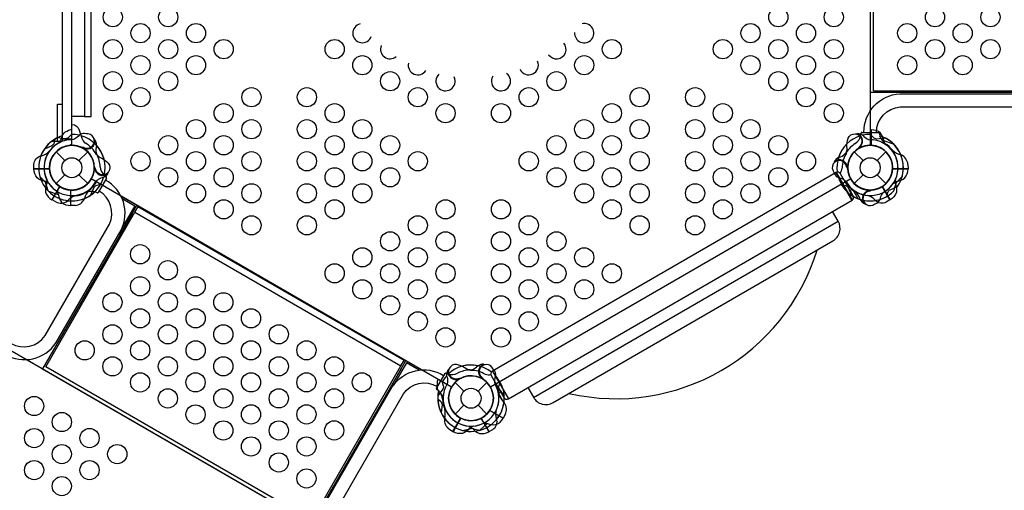
# Model space of a CAD drawing. Extents: x 615 to 1224, y 342 to 895.
# Drawn here: x 870 to 947, y 609 to 646 of the extents above; entities that cross this region are included whole.
import ezdxf

# ---------------------------------------------------------------- set-up
doc = ezdxf.new("R2010")
doc.units = 0
doc.header["$LTSCALE"] = 10
doc.header["$MEASUREMENT"] = 0
doc.layers.get('Defpoints').update_dxf_attribs({"linetype": 'CONTINUOUS'})
doc.layers.add('PW_DIMS_ASTM', color=30, linetype='CONTINUOUS')
doc.layers.add('PW_STRUCTURE', color=140, linetype='CONTINUOUS')
doc.styles.add('PW-DIMS', font='arial.ttf', dxfattribs={"width": 0.8, "height": 6})
doc.dimstyles.new('PW-DETAIL', dxfattribs={"dimtxt": 8, "dimasz": 8, "dimexe": 3, "dimexo": 2, "dimgap": 1.5, "dimtad": 0, "dimtih": 1, "dimtoh": 1, "dimrnd": 1, "dimzin": 12, "dimdsep": 46, "dimlunit": 3, "dimtxsty": 'PW-DIMS', "dimcen": 0.03, "dimse1": 1, "dimse2": 1, "dimclrd": 256, "dimclre": 256, "dimclrt": 256, "dimadec": 0, "dimazin": 0, "dimtfac": 0.2, "dimtix": 1, "dimtofl": 0, "dimtmove": 0, "dimatfit": 3, "dimfxl": 1, "dimtolj": 1, "dimtzin": 0, "dimarcsym": 0})

# ---------------------------------------------------------------- blocks, each defined once
blk = doc.blocks.new('*D4')
at = {"layer": 'Defpoints', "color": 0, "transparency": 16777216}
for p in [(1192.797, 886.128), (1192.797, 670.219), (658.797, 636.9)]:
    blk.add_point(p, dxfattribs=at)
at = {"layer": 'PW_DIMS_ASTM', "lineweight": -2, "transparency": 16777216}
for p, q in [((666.797, 886.128), (911.697, 886.128)), ((1184.797, 886.128), (939.898, 886.128))]:
    blk.add_line(p, q, dxfattribs=at)
at = {"layer": 'PW_DIMS_ASTM', "transparency": 16777216}
for points in [[(666.797, 887.462), (666.797, 884.795), (658.797, 886.128)], [(1184.797, 887.462), (1184.797, 884.795), (1192.797, 886.128)]]:
    blk.add_solid(points, dxfattribs=at)
at = {"layer": 'PW_DIMS_ASTM', "transparency": 16777216, "char_height": 6, "attachment_point": 5, "style": 'PW-DIMS'}
for s, insert in [('\\A1;44\'-6"', (925.797, 890.692)), ('\\A1;[13.57M]', (925.797, 880.783))]:
    blk.add_mtext(s, dxfattribs=dict(at, insert=insert))

msp = doc.modelspace()

# ---------------------------------------------------------------- linework, layer by layer
at = {"layer": 'PW_STRUCTURE'}
for p, q in [((873.769, 667.957, 60), (873.769, 636.456, 60)), ((874.516, 636.456, 60), (874.516, 667.957, 60)), ((936.871, 637.164, 60), (936.951, 637.167, 60)), ((936.951, 637.167, 60), (936.951, 635.967, 60)), ((873.769, 636.456, 60), (874.516, 636.456, 60)), ((873.28, 635.447), (873.965, 634.762)), ((875.069, 634.762), (875.754, 635.447)), ((875.511, 635.662, 60), (875.456, 635.733, 60)), ((876.434, 635.965, 60), (876.403, 635.788, 60)), ((935.633, 635.447), (936.318, 634.762)), ((937.423, 634.762), (938.108, 635.447)), ((934.391, 634.992, 48), (934.561, 635.053, 48)), ((934.2, 633.822, 60), (935.449, 631.659, 60)), ((934.208, 633.827, 60), (935.457, 631.663, 60)), ((935.116, 634.343, 48), (935.082, 634.261, 48)), ((939.829, 634.129, 48), (938.629, 634.129, 48)), ((939.817, 634.459, 48), (939.829, 634.129, 48)), ((873.28, 632.972), (873.965, 633.657)), ((875.069, 633.657), (875.754, 632.972)), ((935.633, 632.972), (936.318, 633.657)), ((937.423, 633.657), (938.108, 632.972)), ((872.969, 631.688, 60), (873.569, 632.726, 60)), ((874.437, 631.251, 60), (874.437, 632.451, 60)), ((936.737, 632.454, 60), (936.819, 632.42, 60)), ((873.261, 631.533, 60), (872.969, 631.688, 60)), ((936.088, 631.73, 60), (936.027, 631.899, 60)), ((874.767, 631.263, 60), (874.437, 631.251, 60)), ((910.567, 616.279, 60), (934.377, 630.026, 60)), ((910.567, 616.279, 60), (934.377, 630.026, 60)), ((906.256, 618.748, 60), (906.118, 618.632, 60)), ((906.455, 617.796, 60), (906.544, 617.784, 60)), ((907.364, 618.329, 60), (908.614, 616.165, 60)), ((907.364, 618.329, 60), (908.614, 616.165, 60)), ((904.456, 617.447), (905.141, 616.762)), ((906.246, 616.762), (906.931, 617.447)), ((904.456, 614.972), (905.141, 615.657)), ((906.246, 615.657), (906.931, 614.972)), ((904.284, 613.608, 60), (904.884, 614.646, 60)), ((908.215, 614.661, 60), (907.177, 615.261, 60)), ((908.37, 614.953, 60), (908.215, 614.661, 60)), ((904.004, 613.783, 60), (904.284, 613.608, 60))]:
    msp.add_line(p, q, dxfattribs=at)
at = {"layer": 'PW_STRUCTURE', "linetype": 'Continuous'}
for p, q in [((936.129, 636.703, 48), (936.157, 636.911, 48)), ((936.218, 636.959, 48), (937.524, 636.959, 48)), ((937.585, 636.911, 48), (937.615, 636.702, 48)), ((877.225, 633.4, 60), (876.572, 632.268, 60)), ((877.048, 633.605, 60), (877.214, 633.477, 60)), ((876.5, 632.24, 60), (876.304, 632.318, 60)), ((903.639, 618.15, 60), (902.986, 617.018, 60)), ((903.906, 618.099, 60), (903.711, 618.178, 60)), ((902.997, 616.941, 60), (903.163, 616.811, 60))]:
    msp.add_line(p, q, dxfattribs=at)
at = {"layer": 'PW_STRUCTURE'}
for points, elevation in [([(936.871, 668.459), (936.871, 635.959, 0.57735), (935.355, 633.334), (907.209, 617.084, 0.57735), (904.178, 617.084), (876.033, 633.334, 0.57735), (874.517, 635.959), (874.517, 668.459, 0.57735), (876.033, 671.084), (904.178, 687.334, 0.57735), (907.209, 687.334), (935.355, 671.084, 0.57735)], 60), ([(908.612, 616.164), (935.456, 631.663, 0.414214), (935.548, 632.004), (934.549, 633.735, 0.414214), (934.207, 633.826), (907.363, 618.328, 0.414214), (907.271, 617.986), (908.271, 616.256, 0.414214)], 60), ([(908.612, 616.164), (935.456, 631.663, 0.414214), (935.548, 632.004), (934.549, 633.735, 0.414214), (934.207, 633.826), (907.363, 618.328, 0.414214), (907.271, 617.986), (908.271, 616.256, 0.414214)], 60), ([(868.659, 620.562), (896.804, 604.312, 0.57735), (898.32, 601.687), (898.32, 569.187, 0.57735), (896.804, 566.562), (868.659, 550.312, 0.57735), (865.627, 550.312), (837.482, 566.562, 0.57735), (835.966, 569.187), (835.966, 601.687, 0.57735), (837.482, 604.312), (865.627, 620.562, 0.57735)], 72)]:
    msp.add_lwpolyline(points, format="xyb", close=True, dxfattribs=dict(at, elevation=elevation))
at = {"layer": 'PW_STRUCTURE', "elevation": 60}
for points in [[(874.516, 638.209), (874.516, 666.209), (875.516, 666.209), (875.516, 638.209)], [(875.516, 666.209), (875.516, 638.21), (876.022, 638.21), (876.022, 666.209)], [(873.392, 636.246), (873.392, 639.162), (873.767, 639.162), (873.767, 636.246)]]:
    msp.add_lwpolyline(points, close=True, dxfattribs=at)
at = {"layer": 'PW_STRUCTURE'}
for points, elevation in [([(936.87, 664.334), (936.87, 640.084)], 48), ([(937.141, 640.209), (937.141, 664.209)], 48), ([(950.891, 640.084), (936.87, 640.084)], 48), ([(937.141, 640.209), (951.062, 640.209)], 48), ([(936.95, 637.167), (936.95, 635.957)], 60), ([(936.971, 635.956), (936.971, 637.167)], 60), ([(873.767, 636.246), (872.914, 636.246)], 60), ([(938.691, 636.055), (937.937, 636.296)], 60), ([(875.456, 635.733), (875.423, 635.775)], 60), ([(871.559, 634.129), (872.769, 634.129)], 60), ([(872.77, 634.109), (871.559, 634.109)], 60), ([(935.082, 634.261), (935.061, 634.211)], 48), ([(938.618, 634.109), (939.829, 634.109)], 48), ([(939.829, 634.129), (938.619, 634.129)], 48), ([(872.018, 633.521), (872.55, 632.935)], 60), ([(872.671, 632.389), (872.43, 633.143)], 60), ([(938.716, 632.389), (938.958, 633.143)], 48), ([(939.37, 633.521), (938.837, 632.935)], 60), ([(872.697, 632.363), (873.451, 632.122)], 60), ([(873.556, 632.746), (872.951, 631.698)], 60), ([(872.969, 631.687), (873.574, 632.735)], 60), ([(874.417, 632.462), (874.417, 631.251)], 60), ([(874.437, 631.251), (874.437, 632.461)], 60), ([(935.482, 632.541), (935.299, 632.435)], 60), ([(935.482, 632.541), (935.908, 631.802)], 60), ([(936.819, 632.42), (936.869, 632.4)], 60), ([(938.419, 631.687), (937.814, 632.735)], 60), ([(937.831, 632.746), (938.437, 631.698)], 60), ([(878.351, 631.994), (879.712, 631.208)], 60), ([(878.44, 631.801), (879.435, 631.227)], 60), ([(872.474, 618.671), (879.435, 630.727)], 60), ([(878.198, 629.053), (878.292, 628.998), (879.574, 631.218)], 60), ([(879.435, 631.227), (878.432, 629.49)], 60), ([(879.435, 630.727), (879.712, 631.208)], 60), ([(879.435, 630.727), (900.219, 618.727)], 60), ([(879.574, 631.218), (879.604, 631.27)], 60), ([(900.467, 619.156), (879.682, 631.156)], 60), ([(879.241, 630.641), (872.231, 618.499)], 60), ([(900.219, 618.727), (900.497, 619.208)], 60), ([(901.858, 618.421), (900.497, 619.208)], 60), ([(900.575, 619.093), (900.605, 619.145)], 60), ([(872.231, 618.499), (893.232, 606.374)], 60), ([(893.259, 606.671), (872.474, 618.671)], 60), ([(900.242, 618.516), (893.232, 606.374)], 60), ([(893.259, 606.671), (900.219, 618.727)], 60), ([(899.388, 616.819), (899.294, 616.873), (900.575, 619.093)], 60), ([(900.652, 618.977), (899.65, 617.24)], 60), ([(901.647, 618.403), (900.652, 618.977)], 60), ([(906.544, 617.784), (906.597, 617.777)], 60), ([(907.833, 616.578), (908.022, 616.687)], 60), ([(907.833, 616.578), (908.259, 615.839)], 60), ([(904.284, 613.608), (904.889, 614.655)], 60), ([(904.907, 614.646), (904.302, 613.597)], 60), ([(906.481, 614.646), (907.086, 613.597)], 60), ([(907.104, 613.608), (906.499, 614.655)], 60), ([(907.157, 615.249), (908.205, 614.643)], 60), ([(908.216, 614.661), (907.168, 615.266)], 60), ([(905.041, 613.701), (905.814, 613.869)], 60), ([(906.347, 613.701), (905.574, 613.869)], 60), ([(906.382, 613.71), (906.968, 614.243)], 60)]:
    msp.add_lwpolyline(points, dxfattribs=dict(at, elevation=elevation))
for points, elevation in [([(936.39, 636.96, -0.402483), (939.186, 639.975), (949.308, 639.975, -0.404097), (952.095, 636.96)], 48), ([(937.359, 636.96, -0.392672), (939.219, 638.946), (949.276, 638.946, -0.389922), (951.102, 636.96)], 48), ([(874.516, 637.583), (874.525, 637.583, -0.342667), (875.098, 637.138), (875.3, 636.509, 0.14748), (875.571, 636.116)], 60), ([(874.161, 637.045), (874.041, 637.002, 0.190943), (873.744, 636.681, -0.090979), (873.589, 636.266, -0.042578), (873.458, 636.113)], 60), ([(875.626, 636.843), (875.502, 636.866, 0.190943), (875.083, 636.736, -0.090979), (874.742, 636.455, -0.042578), (874.552, 636.387)], 60), ([(935.015, 635.35, 0.039335), (935.073, 635.722, -0.10633), (935.106, 636.329, -0.722992), (936.152, 636.576, -0.35423), (936.037, 635.857, -0.049967), (935.88, 635.652, -0.049967)], 60), ([(935.749, 636.841), (935.886, 636.866, -0.190943), (936.304, 636.736, 0.090979), (936.646, 636.455, 0.042578), (936.836, 636.387, 0.042578)], 60), ([(938.107, 636.003, -0.097152), (937.928, 636.32, 0.135539), (937.676, 636.914, 0.166891), (936.971, 637.167)], 60), ([(873.193, 636.437), (873.127, 636.146, -0.210452), (872.964, 635.926), (872.373, 635.666)], 60), ([(874.484, 636.801), (874.281, 636.582, -0.210452), (874.03, 636.473), (873.389, 636.543)], 60), ([(876.321, 636.391, 0.052923), (876.243, 636.488, 0.052923)], 60), ([(936.904, 636.801), (937.106, 636.582, 0.210452), (937.357, 636.473), (937.999, 636.543)], 60), ([(872.132, 635.129, 0.130272), (872.753, 635.487, 0.130272)], 60), ([(874.517, 636.018, -0.008117), (874.355, 635.952)], 60), ([(875.507, 635.766, -0.012085), (875.248, 635.799)], 60), ([(935.984, 635.778, 0.008694), (936.14, 635.799)], 60), ([(871.559, 634.129), (871.559, 634.459, -0.369477), (872.132, 635.129)], 60), ([(876.433, 635.246, 0.039335), (876.726, 635.01, -0.10633), (877.235, 634.678, -0.722992), (876.926, 633.648, -0.35423), (876.361, 634.107, -0.049967), (876.262, 634.345, -0.049967)], 60), ([(934.079, 634.681, 0.052923), (934.034, 634.564, 0.052923)], 48), ([(872.723, 632.973, 0.097152), (872.406, 633.152, -0.135539), (871.812, 633.404, -0.166891), (871.559, 634.109)], 60), ([(876.319, 634.193, 0.008694), (876.259, 634.047)], 60), ([(877.357, 633.865), (877.31, 633.734, -0.190943), (876.989, 633.436, 0.090979), (876.574, 633.281, 0.042578), (876.421, 633.151, 0.042578)], 60), ([(934.035, 633.853), (934.078, 633.734, 0.190943), (934.399, 633.436, -0.090979), (934.814, 633.281, -0.042578), (934.967, 633.151)], 48), ([(934.52, 633.775, 0.132132), (934.693, 634.168)], 60), ([(935.028, 634.288, -0.012085), (935.128, 634.047)], 48), ([(938.664, 632.973, -0.097152), (938.982, 633.152, 0.135539), (939.576, 633.404, 0.166891), (939.829, 634.109)], 48), ([(869.285, 619.645, 0.402483), (873.294, 620.559), (878.355, 629.325, 0.404097), (877.137, 633.246)], 60), ([(872.549, 633.274, -0.097152), (872.546, 632.91, 0.135539), (872.467, 632.269, 0.166891), (872.951, 631.698)], 60), ([(938.839, 633.274, 0.097152), (938.842, 632.91, -0.135539), (938.921, 632.269, -0.166891), (938.437, 631.698)], 60), ([(869.77, 620.485, 0.392672), (872.419, 621.102), (877.448, 629.811, 0.389922), (876.641, 632.386)], 60), ([(873.28, 632.415, -0.097152), (873.46, 632.098, 0.135539), (873.711, 631.504, 0.166891), (874.417, 631.251)], 60), ([(876.745, 632.885), (876.454, 632.819, 0.210452), (876.234, 632.656), (875.974, 632.065)], 60), ([(934.643, 632.885), (934.934, 632.819, -0.210452), (935.154, 632.656), (935.414, 632.065)], 48), ([(936.792, 632.366, -0.012085), (937.033, 632.467)], 60), ([(937.227, 631.374), (937.346, 631.416, 0.190943), (937.644, 631.737, -0.090979), (937.799, 632.152, -0.042578), (937.929, 632.305)], 60), ([(938.195, 631.981), (938.261, 632.272, -0.210452), (938.424, 632.492), (939.015, 632.752)], 60), ([(937.267, 631.684, 0.130272), (936.646, 632.042, 0.130272)], 60), ([(938.419, 631.687), (938.133, 631.522, -0.369477), (937.267, 631.684)], 60), ([(910.128, 617.039), (910.564, 616.283, 0.414214), (912.101, 615.871), (933.963, 628.493, 0.414214), (934.375, 630.03), (933.938, 630.786)], 60), ([(910.128, 617.039), (910.564, 616.283, 0.414214), (912.101, 615.871), (933.963, 628.493, 0.414214), (934.375, 630.03), (933.938, 630.786)], 60), ([(936.399, 631.417, 0.052923), (936.516, 631.373, 0.052923)], 60), ([(913.345, 616.589, 0.392947), (932.726, 627.779)], 60), ([(895.697, 604.396, -0.402483), (894.484, 608.325), (899.545, 617.091, -0.404097), (903.55, 617.997)], 60), ([(903.976, 618.497), (903.885, 618.39, 0.190943), (903.788, 617.963, -0.090979), (903.862, 617.527, -0.042578), (903.825, 617.329, -0.042578)], 60), ([(905.634, 618.387, -0.039335), (905.283, 618.523, 0.10633), (904.741, 618.798, 0.722992), (904.003, 618.015, 0.35423), (904.683, 617.755, 0.049967), (904.94, 617.788, 0.049967)], 60), ([(906.681, 618.863, -0.052923), (906.805, 618.843, -0.052923)], 60), ([(907.42, 618.487), (907.502, 618.39, -0.190943), (907.599, 617.963, 0.090979), (907.526, 617.527, 0.042578), (907.563, 617.329)], 60), ([(904.779, 617.762, -0.008694), (904.682, 617.637)], 60), ([(906.547, 617.845, 0.012085), (906.706, 617.637)], 60), ([(907.252, 618.029, -0.134085), (906.818, 618.075)], 60), ([(896.182, 605.235, -0.392672), (895.392, 607.839), (900.42, 616.548, -0.389922), (903.053, 617.137)], 60), ([(903.06, 617.318), (903.037, 617.194, 0.190943), (903.167, 616.775, -0.090979), (903.448, 616.434, -0.042578), (903.516, 616.244)], 60), ([(903.433, 617.477), (903.521, 617.191, -0.210452), (903.49, 616.92), (903.109, 616.399)], 60), ([(904.128, 617.113, -0.008117), (904.104, 616.94)], 60), ([(907.955, 617.477), (907.866, 617.191, 0.210452), (907.898, 616.92), (908.279, 616.399)], 60), ([(903.102, 616.176), (903.321, 615.974, -0.210452), (903.43, 615.723), (903.36, 615.081)], 60), ([(907.683, 614.604, -0.130272), (907.683, 615.321, -0.130272)], 60), ([(906.629, 614.241, -0.097152), (906.993, 614.238, 0.135539), (907.634, 614.159, 0.166891), (908.205, 614.643)], 60), ([(907.104, 613.608), (907.389, 613.772, 0.369477), (907.683, 614.604)], 60), ([(905.868, 614.038, 0.097152), (905.554, 613.852, -0.135539), (905.039, 613.464, -0.166891), (904.302, 613.597)], 60), ([(905.52, 614.038, -0.097152), (905.834, 613.852, 0.135539), (906.349, 613.464, 0.166891), (907.086, 613.597)], 60)]:
    msp.add_lwpolyline(points, format="xyb", dxfattribs=dict(at, elevation=elevation))
for centre, radius in [((877.713, 645.959, 60), 0.75), ((882.045, 645.959, 60), 0.75), ((929.697, 645.959, 60), 0.75), ((934.029, 645.959, 60), 0.75), ((941.935, 645.959, 48), 0.75), ((946.267, 645.959, 48), 0.75), ((879.879, 644.709, 60), 0.75), ((884.211, 644.709, 60), 0.75), ((927.531, 644.709, 60), 0.75), ((931.863, 644.709, 60), 0.75), ((939.769, 644.709, 48), 0.75), ((944.101, 644.709, 48), 0.75), ((877.713, 643.459, 60), 0.75), ((882.045, 643.459, 60), 0.75), ((886.377, 643.459, 60), 0.75), ((895.041, 643.459, 60), 0.75), ((916.701, 643.459, 60), 0.75), ((925.365, 643.459, 60), 0.75), ((929.697, 643.459, 60), 0.75), ((934.029, 643.459, 60), 0.75), ((941.935, 643.459, 48), 0.75), ((946.267, 643.459, 48), 0.75), ((879.879, 642.209, 60), 0.75), ((884.211, 642.209, 60), 0.75), ((897.207, 642.209, 60), 0.75), ((914.535, 642.209, 60), 0.75), ((927.531, 642.209, 60), 0.75), ((931.863, 642.209, 60), 0.75), ((939.769, 642.209, 48), 0.75), ((944.101, 642.209, 48), 0.75), ((877.713, 640.959, 60), 0.75), ((882.045, 640.959, 60), 0.75), ((899.373, 640.959, 60), 0.75), ((912.369, 640.959, 60), 0.75), ((929.697, 640.959, 60), 0.75), ((934.029, 640.959, 60), 0.75), ((879.879, 639.709, 60), 0.75), ((888.543, 639.709, 60), 0.75), ((892.875, 639.709, 60), 0.75), ((901.539, 639.709, 60), 0.75), ((910.203, 639.709, 60), 0.75), ((918.867, 639.709, 60), 0.75), ((923.199, 639.709, 60), 0.75), ((931.863, 639.709, 60), 0.75), ((877.713, 638.459, 60), 0.75), ((886.377, 638.459, 60), 0.75), ((895.041, 638.459, 60), 0.75), ((903.705, 638.459, 60), 0.75), ((908.037, 638.459, 60), 0.75), ((916.701, 638.459, 60), 0.75), ((925.365, 638.459, 60), 0.75), ((934.029, 638.459, 60), 0.75), ((884.211, 637.209, 60), 0.75), ((888.543, 637.209, 60), 0.75), ((892.875, 637.209, 60), 0.75), ((897.207, 637.209, 60), 0.75), ((914.535, 637.209, 60), 0.75), ((918.867, 637.209, 60), 0.75), ((923.199, 637.209, 60), 0.75), ((927.531, 637.209, 60), 0.75), ((882.045, 635.959, 60), 0.75), ((886.377, 635.959, 60), 0.75), ((895.041, 635.959, 60), 0.75), ((899.373, 635.959, 60), 0.75), ((912.369, 635.959, 60), 0.75), ((916.701, 635.959, 60), 0.75), ((925.365, 635.959, 60), 0.75), ((929.697, 635.959, 60), 0.75), ((874.517, 634.209), 1.75), ((879.879, 634.709, 60), 0.75), ((884.211, 634.709, 60), 0.75), ((888.543, 634.709, 60), 0.75), ((892.875, 634.709, 60), 0.75), ((897.207, 634.709, 60), 0.75), ((901.539, 634.709, 60), 0.75), ((910.203, 634.709, 60), 0.75), ((914.535, 634.709, 60), 0.75), ((918.867, 634.709, 60), 0.75), ((923.199, 634.709, 60), 0.75), ((927.531, 634.709, 60), 0.75), ((931.863, 634.709, 60), 0.75), ((936.871, 634.209), 1.75), ((874.517, 634.209), 0.781), ((936.871, 634.209), 0.781), ((882.045, 633.459, 60), 0.75), ((886.377, 633.459, 60), 0.75), ((895.041, 633.459, 60), 0.75), ((899.373, 633.459, 60), 0.75), ((912.369, 633.459, 60), 0.75), ((916.701, 633.459, 60), 0.75), ((925.365, 633.459, 60), 0.75), ((929.697, 633.459, 60), 0.75), ((884.211, 632.209, 60), 0.75), ((888.543, 632.209, 60), 0.75), ((892.875, 632.209, 60), 0.75), ((897.207, 632.209, 60), 0.75), ((914.535, 632.209, 60), 0.75), ((918.867, 632.209, 60), 0.75), ((923.199, 632.209, 60), 0.75), ((927.531, 632.209, 60), 0.75), ((886.377, 630.959, 60), 0.75), ((895.041, 630.959, 60), 0.75), ((903.705, 630.959, 60), 0.75), ((908.037, 630.959, 60), 0.75), ((916.701, 630.959, 60), 0.75), ((925.365, 630.959, 60), 0.75), ((888.543, 629.709, 60), 0.75), ((892.875, 629.709, 60), 0.75), ((901.539, 629.709, 60), 0.75), ((910.203, 629.709, 60), 0.75), ((918.867, 629.709, 60), 0.75), ((923.199, 629.709, 60), 0.75), ((899.373, 628.459, 60), 0.75), ((903.705, 628.459, 60), 0.75), ((908.037, 628.459, 60), 0.75), ((912.369, 628.459, 60), 0.75), ((879.852, 627.45, 60), 0.75), ((897.207, 627.209, 60), 0.75), ((901.539, 627.209, 60), 0.75), ((910.203, 627.209, 60), 0.75), ((914.535, 627.209, 60), 0.75), ((882.018, 626.2, 60), 0.75), ((895.041, 625.959, 60), 0.75), ((899.373, 625.959, 60), 0.75), ((903.705, 625.959, 60), 0.75), ((908.037, 625.959, 60), 0.75), ((912.369, 625.959, 60), 0.75), ((916.701, 625.959, 60), 0.75), ((879.852, 624.95, 60), 0.75), ((884.183, 624.95, 60), 0.75), ((897.207, 624.709, 60), 0.75), ((901.539, 624.709, 60), 0.75), ((910.203, 624.709, 60), 0.75), ((914.535, 624.709, 60), 0.75), ((877.686, 623.699, 60), 0.75), ((882.017, 623.7, 60), 0.75), ((886.348, 623.7, 60), 0.75), ((899.373, 623.459, 60), 0.75), ((903.705, 623.459, 60), 0.75), ((908.037, 623.459, 60), 0.75), ((912.369, 623.459, 60), 0.75), ((879.852, 622.449, 60), 0.75), ((884.182, 622.45, 60), 0.75), ((888.513, 622.45, 60), 0.75), ((901.539, 622.209, 60), 0.75), ((910.203, 622.209, 60), 0.75), ((877.686, 621.198, 60), 0.75), ((882.017, 621.199, 60), 0.75), ((886.347, 621.2, 60), 0.75), ((890.678, 621.2, 60), 0.75), ((903.705, 620.959, 60), 0.75), ((908.037, 620.959, 60), 0.75), ((875.52, 619.947, 60), 0.75), ((879.851, 619.948, 60), 0.75), ((884.182, 619.949, 60), 0.75), ((888.512, 619.95, 60), 0.75), ((892.843, 619.95, 60), 0.75), ((877.686, 618.697, 60), 0.75), ((882.016, 618.698, 60), 0.75), ((886.347, 618.699, 60), 0.75), ((890.677, 618.7, 60), 0.75), ((895.008, 618.7, 60), 0.75), ((879.851, 617.447, 60), 0.75), ((884.181, 617.448, 60), 0.75), ((888.512, 617.449, 60), 0.75), ((892.842, 617.45, 60), 0.75), ((897.173, 617.45, 60), 0.75), ((905.694, 616.209), 1.75), ((882.016, 616.197, 60), 0.75), ((886.346, 616.198, 60), 0.75), ((890.677, 616.199, 60), 0.75), ((895.007, 616.2, 60), 0.75), ((905.694, 616.209), 0.781), ((871.568, 615.601, 72), 0.75), ((884.181, 614.947, 60), 0.75), ((888.511, 614.948, 60), 0.75), ((892.842, 614.949, 60), 0.75), ((873.733, 614.351, 72), 0.75), ((871.567, 613.1, 72), 0.75), ((875.898, 613.101, 72), 0.75), ((886.346, 613.697, 60), 0.75), ((890.676, 613.698, 60), 0.75), ((895.007, 613.699, 60), 0.75), ((888.511, 612.447, 60), 0.75), ((892.841, 612.448, 60), 0.75), ((873.732, 611.85, 72), 0.75), ((878.063, 611.851, 72), 0.75), ((890.676, 611.197, 60), 0.75), ((871.567, 610.599, 72), 0.75), ((875.897, 610.6, 72), 0.75), ((892.841, 609.947, 60), 0.75), ((873.732, 609.349, 72), 0.75)]:
    msp.add_circle(centre, radius, dxfattribs=at)
for centre, radius, start, end in [((897.207, 644.709, 60), 0.75, 103.97297, 338.96081), ((914.535, 644.709, 60), 0.75, 176.21953, 103.16268), ((899.373, 643.459, 60), 0.75, 158.163, 310.14746), ((912.369, 643.459, 60), 0.75, 214.98033, 39.696), ((901.539, 642.209, 60), 0.75, 168.70192, 326.17139), ((910.203, 642.209, 60), 0.75, 204.64486, 23.89564), ((903.705, 640.959, 60), 0.75, 133.93889, 26.00767), ((908.037, 640.959, 60), 0.75, 149.40547, 54.12299), ((874.517, 636.609, 60), 0.562, 90, 129.2698), ((875.717, 636.288, 60), 0.562, 248.03096, 99.2698), ((935.671, 636.288, 60), 0.613, 304.44768, 70.20494), ((874.517, 634.209, 60), 2.592, 115.806, 195.40037), ((874.517, 634.209, 60), 2.592, 128.2047, 159.47033), ((874.517, 634.209, 60), 2.179, 89.07154, 205.41718), ((874.517, 634.209, 60), 2.179, 119.07154, 235.41718), ((874.517, 634.209, 60), 2.179, 110.77945, 144.07145), ((874.517, 634.209, 60), 2.592, 107.33085, 120.72307), ((874.517, 634.209, 60), 2.592, 77.33085, 90.72307), ((874.517, 634.209, 60), 2.592, 14.33311, 73.83155), ((875.717, 636.288, 60), 0.613, 244.81786, 9.70902), ((874.517, 634.209, 60), 2.179, 28.41978, 61.07606), ((875.756, 636.013, 60), 0.68, 355.98237, 33.7595), ((936.871, 634.209, 60), 2.592, 134.33311, 187.7848), ((936.871, 634.209, 48), 2.602, 106.57777, 162.52024), ((937.229, 633.847, 48), 2.716, 123.98852, 145.48848), ((935.146, 636.937, 48), 1.01, 303.98852, 346.56117), ((936.871, 634.209, 60), 2.592, 89.27693, 102.66915), ((936.871, 634.209, 60), 2.179, 334.58282, 90.92846), ((936.871, 634.209, 48), 2.602, 22.5038, 73.37911), ((938.806, 637.08, 48), 1.25, 197.60246, 231.6563), ((936.871, 634.209, 60), 2.592, 344.59963, 64.194), ((936.871, 634.209, 48), 2.218, 37.63279, 58.46596), ((936.871, 634.209, 60), 2.592, 325.806, 45.40037), ((874.517, 634.209, 60), 2.592, 145.806, 225.40037), ((874.517, 634.209, 60), 1.75, 4.46796, 182.60796), ((874.517, 634.209, 60), 1.75, 65.32457, 236.71095), ((874.517, 634.209, 60), 1.75, 95.32457, 266.71095), ((874.517, 634.209, 60), 1.76, 237.39475, 55.62642), ((877.283, 635.633, 60), 0.893, 170.02325, 205.48848), ((874.517, 634.209, 60), 2.602, 346.57777, 42.52024), ((934.255, 635.893, 48), 0.893, 290.02325, 325.48848), ((936.871, 634.209, 60), 2.179, 148.41978, 181.07606), ((936.871, 634.209, 48), 1.76, 357.39475, 175.62642), ((936.871, 634.209, 60), 1.75, 124.46796, 302.60796), ((936.871, 634.209, 60), 1.75, 303.28905, 114.67543), ((936.871, 634.209, 60), 1.76, 87.39475, 90), ((936.871, 634.209, 60), 1.75, 275.32457, 86.71095), ((936.871, 634.209, 60), 2.179, 299.07154, 55.41718), ((939.593, 636.542, 48), 1.375, 225.38921, 257.2646), ((874.024, 634.08, 60), 2.716, 3.98852, 25.48848), ((934.471, 634.209, 48), 0.562, 8.03096, 219.2698), ((934.689, 634.38, 48), 0.68, 115.98237, 153.7595), ((934.471, 634.209, 48), 0.613, 4.81786, 129.70902), ((938.968, 634.415, 48), 0.85, 3, 67.73429), ((874.517, 634.209, 60), 1.75, 183.28905, 354.67543), ((876.917, 634.209, 60), 0.613, 184.44768, 310.20494), ((877.742, 634.339, 60), 1.01, 183.98852, 226.56117), ((936.871, 634.209, 48), 1.75, 185.32457, 356.71095), ((874.517, 634.209, 60), 2.179, 214.58282, 330.92846), ((874.517, 634.209, 60), 1.76, 267.39475, 330), ((874.517, 634.209, 60), 2.218, 307.63279, 328.46596), ((877.388, 632.274, 60), 1.25, 138.8941, 141.6563), ((874.517, 634.209, 60), 2.592, 329.27693, 342.66915), ((936.871, 634.209, 48), 2.592, 197.33085, 210.72307), ((934.143, 632.484, 60), 1.01, 33.98852, 37.37355), ((936.871, 634.209, 48), 2.179, 209.07154, 325.41718), ((937.233, 634.568, 60), 2.716, 213.98852, 235.48848), ((936.871, 634.209, 60), 1.76, 210, 265.62642), ((874.517, 634.209, 60), 2.592, 224.59963, 304.194), ((874.517, 634.209, 60), 2.602, 262.5038, 313.37911), ((874.517, 634.209, 60), 2.218, 277.63279, 298.46596), ((876.85, 631.487, 60), 1.375, 135.38921, 167.2646), ((874.517, 634.209, 60), 2.602, 292.5038, 330), ((876.036, 631.097, 60), 1.25, 77.60246, 111.6563), ((936.871, 634.209, 60), 2.602, 210, 252.52024), ((936.871, 634.209, 48), 2.592, 235.806, 315.40037), ((936.871, 634.209, 60), 2.179, 230.77945, 264.07145), ((935.187, 631.593, 60), 0.893, 20.02325, 55.48848), ((936.871, 631.809, 60), 0.613, 94.81786, 219.70902), ((936.871, 631.809, 60), 0.562, 98.03096, 309.2698), ((873.646, 632.29, 60), 0.85, 243, 307.73429), ((875.176, 630.685, 60), 1.375, 105.38921, 137.2646), ((874.722, 632.112, 60), 0.85, 273, 337.73429), ((936.871, 634.209, 60), 2.592, 248.2047, 279.47033), ((936.7, 632.028, 60), 0.68, 205.98237, 243.7595), ((936.871, 634.209, 60), 2.592, 287.33085, 300.72307), ((904.494, 618.288, 60), 0.613, 169.79506, 295.55232), ((905.694, 616.209, 60), 2.602, 77.47976, 133.42223), ((905.828, 615.718, 60), 2.716, 94.51152, 116.01148), ((905.694, 616.209, 60), 2.592, 52.15806, 105.66689), ((905.544, 619.316, 60), 0.893, 274.51152, 309.97675), ((905.694, 616.209, 60), 2.179, 58.92394, 91.58022), ((906.637, 618.184, 60), 0.68, 86.2405, 124.01763), ((906.894, 618.288, 60), 0.613, 110.29098, 235.18214), ((906.894, 618.288, 60), 0.562, 20.7302, 231.96904), ((903.615, 617.409, 60), 0.562, 150, 189.2698), ((905.694, 616.209, 60), 2.592, 137.33085, 150.72307), ((904.194, 619.067, 60), 1.01, 253.43883, 296.01148), ((905.694, 616.209, 60), 1.76, 64.37358, 242.60525), ((905.694, 616.209, 60), 1.75, 125.32457, 296.71095), ((905.694, 616.209, 60), 1.75, 243.28905, 54.67543), ((905.694, 616.209, 60), 1.75, 297.39204, 115.53204), ((905.694, 616.209, 60), 2.592, 29.27693, 42.66915), ((905.694, 616.209, 60), 2.602, 166.62089, 217.4962), ((902.24, 615.968, 60), 1.25, 8.3437, 42.39754), ((905.694, 616.209, 60), 2.179, 149.07154, 265.41718), ((905.694, 616.209, 60), 1.75, 155.32457, 326.71095), ((905.694, 616.209, 60), 2.179, 274.58282, 30.92846), ((905.694, 616.209, 60), 1.76, 327.39475, 30), ((908.806, 617.728, 60), 1.25, 198.8941, 201.6563), ((905.694, 616.209, 60), 2.218, 7.63279, 28.46596), ((905.694, 616.209, 60), 2.602, 352.5038, 30), ((905.694, 616.209, 60), 2.592, 167.33085, 180.72307), ((905.694, 616.209, 60), 2.592, 175.806, 255.40037), ((905.694, 616.209, 60), 2.218, 181.53404, 202.36721), ((905.694, 616.209, 60), 2.179, 179.07154, 295.41718), ((905.694, 616.209, 60), 2.592, 284.59963, 4.194), ((905.694, 616.209, 60), 2.179, 335.92855, 9.22055), ((909.218, 616.869, 60), 1.375, 195.38921, 227.2646), ((902.312, 615.018, 60), 1.375, 342.7354, 14.61079), ((905.694, 616.209, 60), 2.592, 320.52967, 351.7953), ((907.613, 615.339, 60), 0.85, 333, 37.73429), ((905.694, 616.209, 60), 2.592, 205.806, 285.40037), ((904.467, 614.496, 60), 0.85, 172.26571, 237)]:
    msp.add_arc(centre, radius, start, end, dxfattribs=at)
at = {"layer": 'PW_STRUCTURE', "linetype": 'Continuous'}
for centre, start, end in [((936.218, 636.897, 48), 90, 167), ((937.524, 636.897, 48), 13, 90), ((877.171, 633.431, 60), 330, 47), ((876.518, 632.3, 60), 253, 330), ((903.693, 618.119, 60), 73, 150), ((903.04, 616.987, 60), 150, 227)]:
    msp.add_arc(centre, 0.0625, start, end, dxfattribs=at)

# ---------------------------------------------------------------- dimensions: what is measured, and where the dimension line sits
at = {"layer": 'PW_DIMS_ASTM'}
dim = msp.add_linear_dim(base=(1192.797, 886.128), p1=(658.797, 636.9), p2=(1192.797, 670.219), dimstyle='PW-DETAIL', override={"dimpost": '\\X'}, dxfattribs=at)
dim.commit()
dim.dimension.update_dxf_attribs({"geometry": '*D4', "text_midpoint": (925.797, 886.128)})

doc.saveas('drawing.dxf')
